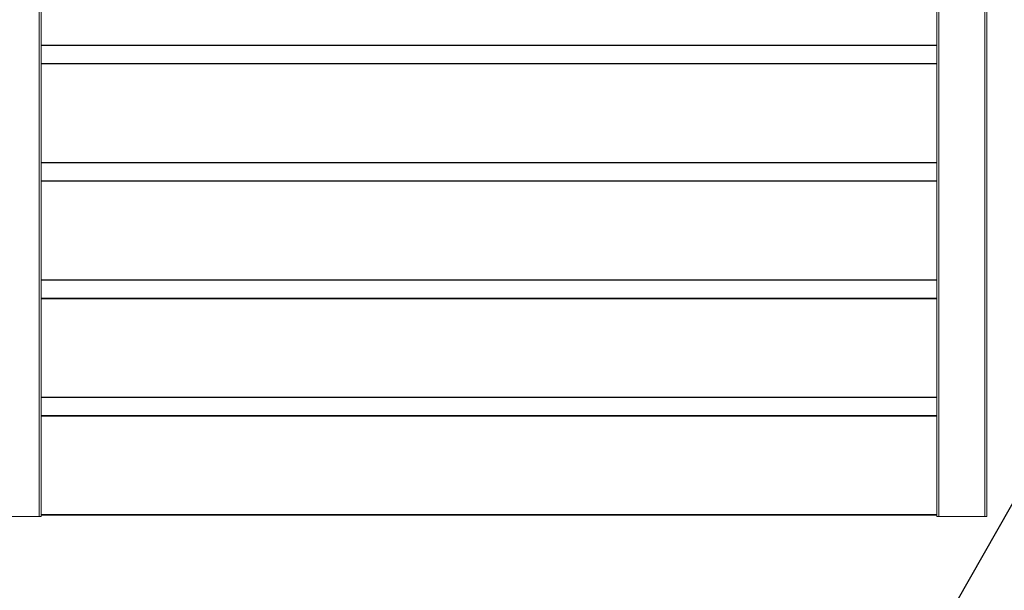
# Model space of a CAD drawing. Units: millimetres. Extents: x 0 to 420, y 0 to 297.
# Drawn here: x 191 to 231, y 146 to 169 of the extents above; entities that cross this region are included whole.
import ezdxf

# ---------------------------------------------------------------- set-up
doc = ezdxf.new("R2010")
doc.units = ezdxf.units.MM
doc.header["$MEASUREMENT"] = 0
doc.layers.add('Layer 1', color=7, linetype='Continuous', lineweight=0)

# ---------------------------------------------------------------- blocks, each defined once
blk = doc.blocks.new('Block_0')
at = {"layer": 'Layer 1', "color": 18, "lineweight": 15, "true_color": 0x000000}
for p, q in [((192.259, 219.539), (192.259, 149.341)), ((228.418, 149.341), (228.418, 219.539)), ((230.257, 149.341), (230.257, 219.539)), ((192.339, 168.301), (228.338, 168.301)), ((192.339, 167.541), (228.338, 167.541)), ((192.339, 163.581), (228.338, 163.581)), ((192.339, 162.821), (228.338, 162.821)), ((192.339, 158.861), (228.338, 158.861)), ((192.339, 158.101), (228.338, 158.101)), ((192.339, 154.141), (228.338, 154.141)), ((192.339, 153.381), (228.338, 153.381)), ((192.339, 149.421), (228.338, 149.421))]:
    blk.add_line(p, q, dxfattribs=at)
at = {"layer": 'Layer 1', "color": 18, "lineweight": 13, "true_color": 0x000000}
for p, q in [((192.339, 219.539), (192.339, 149.341)), ((228.338, 149.341), (228.338, 219.539)), ((230.337, 149.341), (230.337, 219.539)), ((192.339, 168.281), (228.338, 168.281)), ((192.339, 167.561), (228.338, 167.561)), ((192.339, 163.561), (228.338, 163.561)), ((192.339, 162.841), (228.338, 162.841)), ((192.339, 158.841), (228.338, 158.841)), ((192.339, 158.121), (228.338, 158.121)), ((192.339, 154.121), (228.338, 154.121)), ((192.339, 153.401), (228.338, 153.401)), ((190.419, 149.341), (192.259, 149.341)), ((192.259, 149.341), (192.339, 149.341)), ((192.339, 149.401), (228.338, 149.401)), ((228.418, 149.341), (228.338, 149.341)), ((230.257, 149.341), (228.418, 149.341)), ((230.257, 149.341), (230.337, 149.341))]:
    blk.add_line(p, q, dxfattribs=at)
at = {"layer": 'Layer 1', "color": 18, "lineweight": 25, "true_color": 0x000000}
blk.add_lwpolyline([(231.824, 150.672), (213.255, 118.044), (165.277, 118.044)], dxfattribs=at)

msp = doc.modelspace()

# ---------------------------------------------------------------- block references
at = {"layer": 'Layer 1'}
msp.add_blockref('Block_0', (0, 0), dxfattribs=at)

doc.saveas('drawing.dxf')
